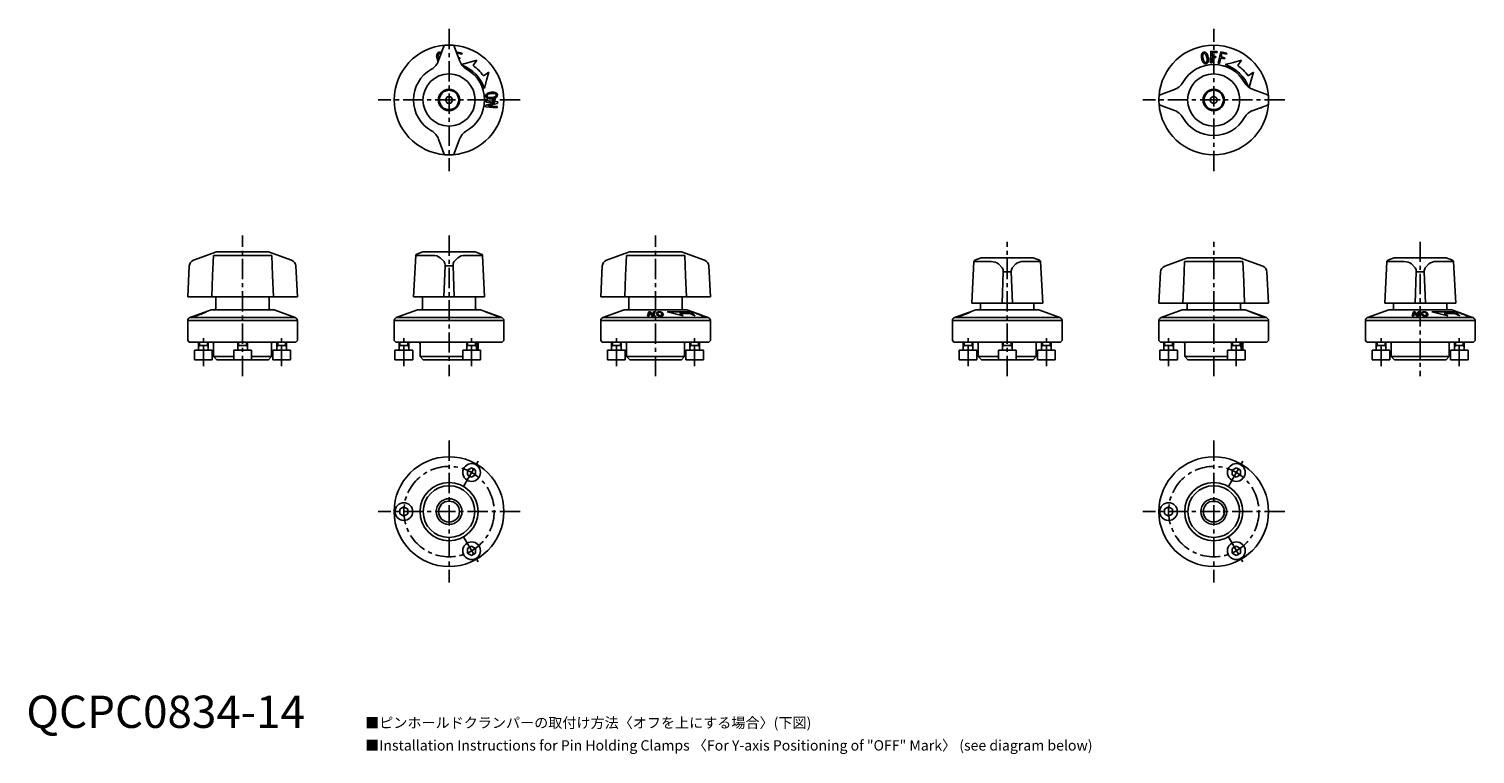
# Model space of a CAD drawing. Extents: x 1 to 449, y -282 to 216.
# Drawn here: x 1 to 449, y -8 to 216 of the extents above; entities that cross this region are included whole.
import ezdxf

# ---------------------------------------------------------------- set-up
doc = ezdxf.new("R2010")
doc.units = 0
doc.header["$LTSCALE"] = 5
doc.linetypes.add('CENTER', pattern=[2, 1.25, -0.25, 0.25, -0.25])
doc.layers.get('0').update_dxf_attribs({"linetype": 'CONTINUOUS'})
doc.layers.add('1', color=1, linetype='CENTER')
doc.layers.add('3', color=3, linetype='CONTINUOUS')
doc.styles.get("Standard").update_dxf_attribs({"font": 'TXT', "bigfont": 'BIGFONT'})
doc.styles.add('STANDARD1', font='txt')

msp = doc.modelspace()

# ---------------------------------------------------------------- linework, layer by layer
for p, q in [((129.39, 211.13), (127.77, 206.69)), ((134.23, 206.69), (132.61, 211.13)), ((128.37, 208.84), (128.5, 208.69)), ((128.65, 209.09), (128.57, 209.16)), ((135.08, 209.02), (133.23, 209.42)), ((133.48, 208.75), (133.53, 208.99)), ((133.53, 208.99), (135, 208.67)), ((134.39, 207.59), (133.86, 207.7)), ((134, 207.3), (134.31, 207.24)), ((134.31, 207.24), (134.39, 207.59)), ((135, 208.67), (135.08, 209.02)), ((139.6, 206.79), (138.46, 205.15)), ((367.08, 209.58), (367.05, 205.98)), ((369.04, 209.56), (367.08, 209.58)), ((367.49, 205.97), (367.5, 207.67)), ((367.5, 207.67), (368.65, 207.66)), ((367.51, 208.02), (367.52, 209.23)), ((368.65, 208.01), (367.51, 208.02)), ((367.52, 209.23), (369.03, 209.21)), ((368.65, 207.66), (368.65, 208.01)), ((369.03, 209.21), (369.04, 209.56)), ((370.17, 209.44), (369.4, 205.92)), ((369.84, 205.83), (370.2, 207.48)), ((372.08, 209.02), (370.17, 209.44)), ((370.2, 207.48), (371.31, 207.24)), ((370.28, 207.83), (370.53, 208.99)), ((371.39, 207.59), (370.28, 207.83)), ((370.53, 208.99), (372, 208.67)), ((371.31, 207.24), (371.39, 207.59)), ((372, 208.67), (372.08, 209.02)), ((376.6, 206.79), (375.46, 205.15)), ((141.65, 201.96), (143.29, 203.1)), ((367.05, 205.98), (367.49, 205.97)), ((369.4, 205.92), (369.84, 205.83)), ((378.65, 201.96), (380.29, 203.1)), ((355.81, 197.73), (351.37, 196.11)), ((384.63, 196.11), (380.19, 197.73)), ((130.42, 195.5), (129.85, 194.5)), ((129.85, 194.5), (130.42, 193.5)), ((131.58, 195.5), (130.42, 195.5)), ((130.42, 193.5), (131.58, 193.5)), ((132.15, 194.5), (131.58, 195.5)), ((131.58, 193.5), (132.15, 194.5)), ((142.37, 192.9), (142.32, 192.39)), ((145.15, 193.58), (142.37, 192.9)), ((142.52, 194.31), (142.47, 193.87)), ((142.47, 193.87), (145.15, 193.6)), ((146.09, 193.94), (142.52, 194.31)), ((143.26, 192.74), (146.04, 193.41)), ((143.26, 192.73), (143.26, 192.74)), ((145.94, 192.46), (143.26, 192.73)), ((145.15, 193.6), (145.15, 193.58)), ((146.04, 193.41), (146.09, 193.94)), ((351.37, 192.89), (355.81, 191.27)), ((368, 195.65), (367, 195.08)), ((367, 195.08), (367, 193.92)), ((367, 193.92), (368, 193.35)), ((369, 195.08), (368, 195.65)), ((368, 193.35), (369, 193.92)), ((369, 193.92), (369, 195.08)), ((380.19, 191.27), (384.63, 192.89)), ((142.32, 192.39), (145.89, 192.02)), ((145.89, 192.02), (145.94, 192.46)), ((382.38, 192.07), (382.89, 192.02)), ((382.89, 192.02), (382.92, 192.27)), ((127.77, 182.31), (129.39, 177.87)), ((132.61, 177.87), (134.23, 182.31)), ((58.92, 147.47), (51.82, 144.89)), ((76.05, 146.33), (57.95, 146.33)), ((59.09, 147.5), (74.91, 147.5)), ((82.18, 144.89), (75.08, 147.47)), ((120.67, 146.33), (120, 133.5)), ((126.03, 146.33), (120.67, 146.33)), ((122.92, 147.47), (121, 146.77)), ((123.09, 147.5), (138.91, 147.5)), ((129.46, 144.44), (128.29, 145.61)), ((133.71, 145.61), (132.54, 144.44)), ((141.33, 146.33), (135.97, 146.33)), ((141, 146.77), (139.08, 147.47)), ((142, 133.5), (141.33, 146.33)), ((186.92, 147.47), (179.82, 144.89)), ((204.05, 146.33), (185.95, 146.33)), ((187.09, 147.5), (202.91, 147.5)), ((210.18, 144.89), (203.08, 147.47)), ((293.67, 144.43), (293, 131.61)), ((299.03, 144.43), (293.67, 144.43)), ((295.92, 145.58), (294, 144.88)), ((296.09, 145.61), (311.91, 145.61)), ((302.46, 142.55), (301.29, 143.72)), ((306.71, 143.72), (305.54, 142.55)), ((314.33, 144.43), (308.97, 144.43)), ((314, 144.88), (312.08, 145.58)), ((315, 131.61), (314.33, 144.43)), ((359.92, 145.58), (352.82, 142.99)), ((377.05, 144.43), (358.95, 144.43)), ((360.09, 145.61), (375.91, 145.61)), ((383.18, 142.99), (376.08, 145.58)), ((421.67, 144.43), (421, 131.61)), ((427.03, 144.43), (421.67, 144.43)), ((423.92, 145.58), (422, 144.88)), ((424.09, 145.61), (439.91, 145.61)), ((430.46, 142.55), (429.29, 143.72)), ((434.71, 143.72), (433.54, 142.55)), ((442.33, 144.43), (436.97, 144.43)), ((442, 144.88), (440.08, 145.58)), ((443, 131.61), (442.33, 144.43)), ((50.5, 143.11), (50, 133.5)), ((84, 133.5), (83.5, 143.11)), ((129.39, 133.5), (129.75, 143.11)), ((131.8, 143.11), (130.2, 143.11)), ((132.25, 143.11), (132.61, 133.5)), ((178.5, 143.11), (178, 133.5)), ((212, 133.5), (211.5, 143.11)), ((302.39, 131.61), (302.75, 141.22)), ((304.8, 141.22), (303.2, 141.22)), ((305.25, 141.22), (305.61, 131.61)), ((351.5, 141.22), (351, 131.61)), ((385, 131.61), (384.5, 141.22)), ((430.39, 131.61), (430.75, 141.22)), ((432.8, 141.22), (431.2, 141.22)), ((433.25, 141.22), (433.61, 131.61)), ((84, 133.5), (50, 133.5)), ((58.75, 133.5), (58.75, 129.9)), ((75.25, 129.9), (75.25, 133.5)), ((120, 133.5), (142, 133.5)), ((122.75, 133.5), (122.75, 129.9)), ((139.25, 129.9), (139.25, 133.5)), ((212, 133.5), (178, 133.5)), ((186.75, 133.5), (186.75, 129.9)), ((203.25, 129.9), (203.25, 133.5)), ((293, 131.61), (315, 131.61)), ((295.75, 131.61), (295.75, 129.9)), ((312.25, 129.9), (312.25, 131.61)), ((385, 131.61), (351, 131.61)), ((359.75, 131.61), (359.75, 129.9)), ((376.25, 129.9), (376.25, 131.61)), ((421, 131.61), (443, 131.61)), ((423.75, 131.61), (423.75, 129.9)), ((440.25, 129.9), (440.25, 131.61)), ((50, 126.16), (50, 120)), ((84, 126.16), (50, 126.16)), ((51.92, 127.56), (50.66, 127.1)), ((50.66, 127.1), (83.34, 127.1)), ((53.83, 128.25), (51.92, 127.56)), ((52.2, 127.57), (52.22, 127.56)), ((52.57, 127.68), (52.57, 127.7)), ((57.25, 129.5), (53.83, 128.25)), ((55.42, 128.74), (55.42, 128.74)), ((55.79, 128.87), (55.77, 128.87)), ((57.25, 129.5), (76.75, 129.5)), ((83.34, 127.1), (76.75, 129.5)), ((84, 120), (84, 126.16)), ((114, 126.16), (114, 120)), ((148, 126.16), (114, 126.16)), ((121.25, 129.5), (114.66, 127.1)), ((114.66, 127.1), (147.34, 127.1)), ((121.25, 129.5), (140.75, 129.5)), ((147.34, 127.1), (140.75, 129.5)), ((142.37, 128.87), (142.32, 128.86)), ((142.32, 128.86), (145.89, 127.55)), ((145.15, 127.89), (142.37, 128.87)), ((142.52, 128.86), (142.47, 128.87)), ((142.47, 128.87), (145.15, 127.89)), ((146.09, 127.55), (142.52, 128.86)), ((145.94, 127.56), (143.26, 128.54)), ((143.26, 128.54), (143.26, 128.54)), ((143.26, 128.54), (146.04, 127.56)), ((145.15, 127.89), (145.15, 127.89)), ((145.89, 127.55), (145.94, 127.56)), ((146.04, 127.56), (146.09, 127.55)), ((148, 120), (148, 126.16)), ((178, 126.16), (178, 120)), ((212, 126.16), (178, 126.16)), ((185.25, 129.5), (178.66, 127.1)), ((178.66, 127.1), (211.34, 127.1)), ((185.25, 129.5), (204.75, 129.5)), ((192.89, 128.86), (192.52, 127.55)), ((192.52, 127.55), (192.96, 127.56)), ((193.4, 128.87), (192.89, 128.86)), ((192.96, 127.56), (193.23, 128.54)), ((193.23, 128.54), (193.24, 128.54)), ((193.24, 128.54), (193.91, 127.56)), ((194.08, 127.89), (193.4, 128.87)), ((193.91, 127.56), (194.44, 127.55)), ((194.1, 127.89), (194.08, 127.89)), ((194.37, 128.87), (194.1, 127.89)), ((194.81, 128.86), (194.37, 128.87)), ((194.44, 127.55), (194.81, 128.86)), ((198.56, 128.86), (205.94, 128.86)), ((202.46, 128.32), (203.6, 127.59)), ((205.65, 128.32), (202.46, 128.32)), ((208.17, 128.25), (204.75, 129.5)), ((207.29, 127.59), (205.65, 128.32)), ((206.33, 128.87), (207.98, 128.26)), ((206.42, 128.86), (206.33, 128.87)), ((209.94, 127.56), (206.42, 128.86)), ((207.98, 128.26), (207.74, 128.26)), ((207.74, 128.26), (208.09, 128.13)), ((208.09, 128.13), (208.33, 128.13)), ((210.08, 127.56), (208.17, 128.25)), ((208.33, 128.13), (209.49, 127.69)), ((209.49, 127.69), (209.17, 127.69)), ((209.17, 127.69), (209.52, 127.56)), ((209.52, 127.56), (209.94, 127.56)), ((211.34, 127.1), (210.08, 127.56)), ((212, 120), (212, 126.16)), ((287, 126.16), (287, 120)), ((321, 126.16), (287, 126.16)), ((288.92, 127.56), (287.66, 127.1)), ((287.66, 127.1), (320.34, 127.1)), ((288.92, 127.56), (290.83, 128.25)), ((289.21, 127.56), (289.22, 127.56)), ((289.57, 127.68), (289.57, 127.7)), ((294.25, 129.5), (290.83, 128.25)), ((292.42, 128.74), (292.42, 128.74)), ((292.78, 128.86), (292.77, 128.87)), ((294.25, 129.5), (313.75, 129.5)), ((320.34, 127.1), (313.75, 129.5)), ((321, 120), (321, 126.16)), ((351, 126.16), (351, 120)), ((385, 126.16), (351, 126.16)), ((358.25, 129.5), (351.66, 127.1)), ((351.66, 127.1), (384.34, 127.1)), ((358.25, 129.5), (377.75, 129.5)), ((384.34, 127.1), (377.75, 129.5)), ((379.37, 128.87), (379.32, 128.86)), ((379.32, 128.86), (382.89, 127.55)), ((382.15, 127.89), (379.37, 128.87)), ((379.52, 128.86), (379.47, 128.87)), ((379.47, 128.87), (382.15, 127.89)), ((383.09, 127.55), (379.52, 128.86)), ((382.94, 127.56), (380.26, 128.54)), ((380.26, 128.54), (380.26, 128.54)), ((380.26, 128.54), (383.04, 127.56)), ((382.15, 127.89), (382.15, 127.89)), ((382.89, 127.55), (382.94, 127.56)), ((383.04, 127.56), (383.09, 127.55)), ((385, 120), (385, 126.16)), ((415, 126.16), (415, 120)), ((449, 126.16), (415, 126.16)), ((422.25, 129.5), (415.66, 127.1)), ((415.66, 127.1), (448.34, 127.1)), ((422.25, 129.5), (441.75, 129.5)), ((429.89, 128.86), (429.52, 127.55)), ((429.52, 127.55), (429.96, 127.56)), ((430.4, 128.87), (429.89, 128.86)), ((429.96, 127.56), (430.23, 128.54)), ((430.23, 128.54), (430.24, 128.54)), ((430.24, 128.54), (430.91, 127.56)), ((431.08, 127.89), (430.4, 128.87)), ((430.91, 127.56), (431.44, 127.55)), ((431.1, 127.89), (431.08, 127.89)), ((431.37, 128.87), (431.1, 127.89)), ((431.81, 128.86), (431.37, 128.87)), ((431.44, 127.55), (431.81, 128.86)), ((435.56, 128.86), (442.94, 128.86)), ((439.46, 128.32), (440.6, 127.59)), ((442.65, 128.32), (439.46, 128.32)), ((445.17, 128.25), (441.75, 129.5)), ((444.29, 127.59), (442.65, 128.32)), ((443.33, 128.87), (444.98, 128.26)), ((443.42, 128.86), (443.33, 128.87)), ((446.94, 127.56), (443.42, 128.86)), ((444.98, 128.26), (444.74, 128.26)), ((444.74, 128.26), (445.09, 128.13)), ((445.09, 128.13), (445.33, 128.13)), ((447.08, 127.56), (445.17, 128.25)), ((445.33, 128.13), (446.49, 127.69)), ((446.49, 127.69), (446.17, 127.69)), ((446.17, 127.69), (446.52, 127.56)), ((446.52, 127.56), (446.94, 127.56)), ((448.34, 127.1), (447.08, 127.56)), ((449, 120), (449, 126.16)), ((50, 120), (50.5, 119.5)), ((83.5, 119.5), (50.5, 119.5)), ((52.13, 117), (52.13, 114)), ((57.63, 117), (52.13, 117)), ((53.38, 119.5), (53.38, 117)), ((53.38, 118.5), (56.38, 118.5)), ((56.38, 117), (56.38, 119.5)), ((57.63, 114), (57.63, 117)), ((58, 119.1), (58, 115)), ((64.25, 117), (64.25, 114)), ((69.75, 117), (64.25, 117)), ((65.5, 119.5), (65.5, 117)), ((65.5, 118.5), (68.5, 118.5)), ((68.5, 117), (68.5, 119.5)), ((69.75, 114), (69.75, 117)), ((76, 115), (76, 119.1)), ((76.37, 117), (76.37, 114)), ((81.87, 117), (76.37, 117)), ((77.62, 119.5), (77.62, 117)), ((77.62, 118.5), (80.62, 118.5)), ((80.62, 117), (80.62, 119.5)), ((81.87, 114), (81.87, 117)), ((83.5, 119.5), (84, 120)), ((114, 120), (114.5, 119.5)), ((114.25, 117), (114.25, 114)), ((119.75, 117), (114.25, 117)), ((147.5, 119.5), (114.5, 119.5)), ((115.5, 119.5), (115.5, 117)), ((115.5, 118.5), (118.5, 118.5)), ((118.5, 117), (118.5, 119.5)), ((119.75, 114), (119.75, 117)), ((122, 119.1), (122, 115)), ((135.25, 117), (135.25, 114)), ((140.75, 117), (135.25, 117)), ((136.5, 119.5), (136.5, 117)), ((136.5, 118.5), (139.5, 118.5)), ((139.5, 117), (139.5, 119.5)), ((140, 117), (140, 119.1)), ((140.75, 114), (140.75, 117)), ((147.5, 119.5), (148, 120)), ((178, 120), (178.5, 119.5)), ((211.5, 119.5), (178.5, 119.5)), ((180.13, 117), (180.13, 114)), ((185.63, 117), (180.13, 117)), ((181.38, 119.5), (181.38, 117)), ((181.38, 118.5), (184.38, 118.5)), ((184.38, 117), (184.38, 119.5)), ((185.63, 114), (185.63, 117)), ((186, 119.1), (186, 115)), ((204, 115), (204, 119.1)), ((204.37, 117), (204.37, 114)), ((209.87, 117), (204.37, 117)), ((205.62, 119.5), (205.62, 117)), ((205.62, 118.5), (208.62, 118.5)), ((208.62, 117), (208.62, 119.5)), ((209.87, 114), (209.87, 117)), ((211.5, 119.5), (212, 120)), ((287, 120), (287.5, 119.5)), ((320.5, 119.5), (287.5, 119.5)), ((289.13, 117), (289.13, 114)), ((294.63, 117), (289.13, 117)), ((290.38, 119.5), (290.38, 117)), ((290.38, 118.5), (293.38, 118.5)), ((293.38, 117), (293.38, 119.5)), ((294.63, 114), (294.63, 117)), ((295, 119.1), (295, 115)), ((301.25, 117), (301.25, 114)), ((306.75, 117), (301.25, 117)), ((302.5, 119.5), (302.5, 117)), ((302.5, 118.5), (305.5, 118.5)), ((305.5, 117), (305.5, 119.5)), ((306.75, 114), (306.75, 117)), ((313, 115), (313, 119.1)), ((313.37, 117), (313.37, 114)), ((318.87, 117), (313.37, 117)), ((314.62, 119.5), (314.62, 117)), ((314.62, 118.5), (317.62, 118.5)), ((317.62, 117), (317.62, 119.5)), ((318.87, 114), (318.87, 117)), ((320.5, 119.5), (321, 120)), ((351, 120), (351.5, 119.5)), ((351.25, 117), (351.25, 114)), ((356.75, 117), (351.25, 117)), ((384.5, 119.5), (351.5, 119.5)), ((352.5, 119.5), (352.5, 117)), ((352.5, 118.5), (355.5, 118.5)), ((355.5, 117), (355.5, 119.5)), ((356.75, 114), (356.75, 117)), ((359, 119.1), (359, 115)), ((372.25, 117), (372.25, 114)), ((377.75, 117), (372.25, 117)), ((373.5, 119.5), (373.5, 117)), ((373.5, 118.5), (376.5, 118.5)), ((376.5, 117), (376.5, 119.5)), ((377, 117), (377, 119.1)), ((377.75, 114), (377.75, 117)), ((384.5, 119.5), (385, 120)), ((415, 120), (415.5, 119.5)), ((448.5, 119.5), (415.5, 119.5)), ((417.13, 117), (417.13, 114)), ((422.63, 117), (417.13, 117)), ((418.38, 119.5), (418.38, 117)), ((418.38, 118.5), (421.38, 118.5)), ((421.38, 117), (421.38, 119.5)), ((422.63, 114), (422.63, 117)), ((423, 119.1), (423, 115)), ((441, 115), (441, 119.1)), ((441.37, 117), (441.37, 114)), ((446.87, 117), (441.37, 117)), ((442.62, 119.5), (442.62, 117)), ((442.62, 118.5), (445.62, 118.5)), ((445.62, 117), (445.62, 119.5)), ((446.87, 114), (446.87, 117)), ((448.5, 119.5), (449, 120)), ((57.63, 114), (52.13, 114)), ((58, 115), (59, 114)), ((58, 115), (64.25, 115)), ((64.25, 114), (59, 114)), ((69.75, 114), (64.25, 114)), ((69.75, 115), (76, 115)), ((75, 114), (69.75, 114)), ((75, 114), (76, 115)), ((81.87, 114), (76.37, 114)), ((119.75, 114), (114.25, 114)), ((122, 115), (123, 114)), ((122, 115), (135.25, 115)), ((135.25, 114), (123, 114)), ((140.75, 114), (135.25, 114)), ((185.63, 114), (180.13, 114)), ((186, 115), (187, 114)), ((186, 115), (204, 115)), ((203, 114), (187, 114)), ((203, 114), (204, 115)), ((209.87, 114), (204.37, 114)), ((294.63, 114), (289.13, 114)), ((295, 115), (296, 114)), ((295, 115), (301.25, 115)), ((301.25, 114), (296, 114)), ((306.75, 114), (301.25, 114)), ((306.75, 115), (313, 115)), ((312, 114), (306.75, 114)), ((312, 114), (313, 115)), ((318.87, 114), (313.37, 114)), ((356.75, 114), (351.25, 114)), ((359, 115), (360, 114)), ((359, 115), (372.25, 115)), ((372.25, 114), (360, 114)), ((377.75, 114), (372.25, 114)), ((422.63, 114), (417.13, 114)), ((423, 115), (424, 114)), ((423, 115), (441, 115)), ((440, 114), (424, 114)), ((440, 114), (441, 115)), ((446.87, 114), (441.37, 114)), ((136.75, 79.85), (138, 80.57)), ((136.75, 79.85), (136.75, 78.4)), ((136.75, 78.4), (138, 77.68)), ((139.25, 79.85), (138, 80.57)), ((139.25, 78.4), (138, 77.68)), ((139.25, 78.4), (139.25, 79.85)), ((373.75, 79.85), (375, 80.57)), ((373.75, 79.85), (373.75, 78.4)), ((373.75, 78.4), (375, 77.68)), ((376.25, 79.85), (375, 80.57)), ((376.25, 78.4), (375, 77.68)), ((376.25, 78.4), (376.25, 79.85)), ((117, 68.44), (115.75, 67.72)), ((115.75, 67.72), (115.75, 66.28)), ((117, 68.44), (118.25, 67.72)), ((118.25, 66.28), (118.25, 67.72)), ((354, 68.44), (352.75, 67.72)), ((352.75, 67.72), (352.75, 66.28)), ((354, 68.44), (355.25, 67.72)), ((355.25, 66.28), (355.25, 67.72)), ((117, 65.56), (115.75, 66.28)), ((117, 65.56), (118.25, 66.28)), ((354, 65.56), (352.75, 66.28)), ((354, 65.56), (355.25, 66.28)), ((138, 56.32), (136.75, 55.6)), ((136.75, 54.15), (136.75, 55.6)), ((136.75, 54.15), (138, 53.43)), ((139.25, 55.6), (138, 56.32)), ((138, 53.43), (139.25, 54.15)), ((139.25, 55.6), (139.25, 54.15)), ((375, 56.32), (373.75, 55.6)), ((373.75, 54.15), (373.75, 55.6)), ((373.75, 54.15), (375, 53.43)), ((376.25, 55.6), (375, 56.32)), ((375, 53.43), (376.25, 54.15)), ((376.25, 55.6), (376.25, 54.15))]:
    msp.add_line(p, q)
at = {"flags": 128}
for points in [[(127.27, 207.3), (127.49, 206.54), (127.6, 206.33)], [(127.83, 206.84), (127.81, 206.88), (127.69, 207.39)], [(134.86, 205.52), (137.09, 206.11), (139.6, 206.79)], [(371.56, 205.44), (374.09, 206.11), (376.6, 206.79)], [(143.29, 203.1), (142.61, 200.59), (141.94, 198.06)], [(380.29, 203.1), (379.61, 200.59), (379.01, 198.34)], [(57.95, 146.33), (57.7, 140.13), (57.44, 133.5)], [(76.56, 133.5), (76.3, 140.13), (76.05, 146.33)], [(185.95, 146.33), (185.7, 140.13), (185.44, 133.5)], [(204.56, 133.5), (204.3, 140.13), (204.05, 146.33)], [(358.95, 144.43), (358.7, 138.23), (358.44, 131.61)], [(377.56, 131.61), (377.3, 138.23), (377.05, 144.43)], [(52.34, 127.64), (52.26, 127.6), (52.2, 127.57)], [(52.57, 127.7), (52.63, 127.73), (52.66, 127.74)], [(55.66, 128.78), (55.77, 128.84), (55.78, 128.86)], [(195.6, 128.78), (195.41, 128.65), (195.34, 128.49), (195.36, 128.2)], [(195.78, 128.21), (195.75, 128.45), (195.77, 128.56), (195.83, 128.65), (195.89, 128.68)], [(196.97, 128.21), (197.01, 127.98), (196.98, 127.86), (196.92, 127.78), (196.86, 127.75)], [(203.6, 127.59), (201.09, 128.27), (198.56, 128.86)], [(205.94, 128.86), (206.61, 128.28), (207.29, 127.59)], [(289.34, 127.64), (289.26, 127.6), (289.2, 127.57)], [(289.57, 127.7), (289.63, 127.73), (289.66, 127.74)], [(292.66, 128.78), (292.77, 128.84), (292.78, 128.86)], [(432.6, 128.78), (432.41, 128.65), (432.34, 128.49), (432.36, 128.2)], [(432.78, 128.21), (432.75, 128.45), (432.77, 128.56), (432.83, 128.65), (432.89, 128.68)], [(433.97, 128.21), (434.01, 127.98), (433.98, 127.86), (433.92, 127.78), (433.86, 127.75)], [(440.6, 127.59), (438.09, 128.27), (435.56, 128.86)], [(442.94, 128.86), (443.61, 128.28), (444.29, 127.59)], [(364.92, 67), (364.88, 67.32), (364.8, 67.58)], [(367.42, 70.2), (367.68, 70.12), (368, 70.08)], [(368, 70.08), (368.32, 70.12), (368.58, 70.2)], [(371.2, 67.58), (371.12, 67.32), (371.08, 67)], [(364.8, 66.42), (364.88, 66.68), (364.92, 67)], [(368, 63.92), (367.68, 63.88), (367.42, 63.8)], [(368.58, 63.8), (368.32, 63.88), (368, 63.92)], [(371.08, 67), (371.12, 66.68), (371.2, 66.42)]]:
    msp.add_lwpolyline(points, dxfattribs=at)
for centre, radius in [((131, 194.5), 8.08), ((368, 194.5), 8.08), ((131, 194.5), 3.3), ((131, 194.5), 3), ((368, 194.5), 3.3), ((368, 194.5), 3), ((131, 67), 17), ((138, 79.12), 2.75), ((368, 67), 17), ((375, 79.12), 2.75), ((131, 67), 9), ((131, 67), 8), ((368, 67), 9), ((368, 67), 8), ((117, 67), 2.75), ((131, 67), 4), ((131, 67), 3.25), ((354, 67), 2.75), ((368, 67), 4), ((368, 67), 3.25), ((138, 54.88), 2.75), ((375, 54.88), 2.75)]:
    msp.add_circle(centre, radius)
for centre, radius, start, end in [((131, 194.5), 17, 93.9637, 266.0363), ((129.86, 210.96), 0.499, 93.9559, 160.0079), ((131, 194.5), 17, 86.0363, 93.9637), ((132.14, 210.96), 0.499, 19.9924, 86.0438), ((131, 194.5), 17, 273.9637, 86.0363), ((368, 194.5), 17, 3.9637, 176.0363), ((123.08, 208.39), 4.99, 299.6812, 340.0015), ((129.41, 208), 2.25, 156.1142, 198.1318), ((128.07, 208.42), 0.87, 99.8973, 145.5802), ((129.44, 208.08), 1.88, 160.8422, 201.4482), ((128.1, 208.43), 0.508, 102.2771, 149.4939), ((128.12, 208.46), 0.834, 57.058, 103.5272), ((128.07, 208.41), 0.529, 54.9894, 98.1601), ((138.92, 208.39), 4.99, 199.9984, 240.3188), ((366.41, 208), 2.25, 156.1142, 198.1318), ((366.5, 207.5), 2.24, 185.0082, 227.6475), ((365.07, 208.42), 0.87, 99.8973, 145.5802), ((366.44, 208.08), 1.88, 160.8422, 201.4482), ((365.1, 208.43), 0.508, 102.2771, 149.4939), ((366.85, 207.56), 2.17, 184.5696, 220.0711), ((365.12, 208.46), 0.834, 57.058, 103.5272), ((365.07, 208.41), 0.529, 54.9894, 98.1601), ((363.57, 207.39), 2.31, 6.0386, 38.8396), ((364.09, 207.53), 2.2, 5.0451, 47.9106), ((365.47, 206.55), 0.488, 283.5835, 330.7196), ((364.08, 206.93), 1.92, 341.2266, 21.3908), ((364.1, 207.01), 2.3, 336.5968, 18.001), ((131, 194.5), 11, 119.6827, 240.3173), ((131, 194.5), 11.5, 18.0265, 69.4165), ((131, 194.5), 11, 299.6827, 60.3173), ((131, 194.5), 13, 35, 55), ((368, 194.5), 11, 29.6827, 150.3173), ((365.46, 206.57), 0.863, 237.3493, 283.5352), ((365.5, 206.61), 0.536, 235.2546, 279.8552), ((365.51, 206.55), 0.832, 280.3051, 327.1081), ((368, 194.5), 11.5, 20.4715, 71.9735), ((368, 194.5), 13, 35, 55), ((354.11, 202.42), 4.99, 289.9984, 330.3188), ((381.89, 202.42), 4.99, 209.6812, 250.0015), ((143.25, 195.8), 0.842, 141.3687, 188.3161), ((143.24, 195.74), 0.828, 184.2464, 230.7621), ((144.07, 194.67), 2.22, 89.052, 131.7931), ((143.82, 197.02), 2.21, 239.9499, 282.8566), ((143.28, 195.76), 0.52, 138.7509, 184.5019), ((143.24, 195.78), 0.484, 187.6507, 234.8334), ((144.14, 194.17), 2.31, 89.8924, 122.9441), ((143.76, 197.11), 1.9, 245.1867, 285.5246), ((144.57, 194.64), 2.3, 60.8739, 101.5891), ((144.65, 194.69), 1.85, 64.8154, 105.6473), ((144.28, 197.53), 2.25, 269.8984, 303.2676), ((144.35, 197.05), 2.19, 269.1623, 312.0072), ((145.14, 195.96), 0.506, 6.6085, 53.6525), ((145.12, 196), 0.526, 318.8528, 2.0985), ((145.13, 195.99), 0.859, 3.8738, 49.8323), ((145.17, 195.94), 0.824, 321.0084, 7.7442), ((368, 194.5), 17, 176.0363, 183.9637), ((351.54, 195.64), 0.499, 109.9924, 176.0438), ((351.54, 193.36), 0.499, 183.9559, 250.0079), ((368, 194.5), 17, 183.9637, 356.0363), ((384.46, 195.64), 0.499, 3.9559, 70.0079), ((384.46, 193.36), 0.499, 289.9924, 356.0438), ((368, 194.5), 17, 356.0363, 3.9637), ((354.11, 186.58), 4.99, 29.6812, 70.0015), ((368, 194.5), 11, 209.6827, 330.3173), ((381.89, 186.58), 4.99, 109.9984, 150.3188), ((123.08, 180.61), 4.99, 19.9984, 60.3188), ((138.92, 180.61), 4.99, 119.6812, 160.0015), ((129.86, 178.04), 0.499, 199.9924, 266.0438), ((131, 194.5), 17, 266.0363, 273.9637), ((132.14, 178.04), 0.499, 273.9559, 340.0079), ((52.5, 143.01), 2, 110, 177), ((59.09, 147), 0.5, 90, 110), ((74.91, 147), 0.5, 70, 90), ((81.5, 143.01), 2, 3, 70), ((121.17, 146.3), 0.5, 110, 177), ((123.09, 147), 0.5, 90, 110), ((126.24, 143.07), 3.26, 51.1526, 93.7195), ((127.61, 143.34), 2.15, 353.8753, 30.8102), ((134.21, 143.38), 1.98, 147.5326, 187.7818), ((135.69, 143.29), 3.05, 84.7501, 130.3778), ((138.91, 147), 0.5, 70, 90), ((140.83, 146.3), 0.5, 3, 70), ((180.5, 143.01), 2, 110, 177), ((187.09, 147), 0.5, 90, 110), ((202.91, 147), 0.5, 70, 90), ((209.5, 143.01), 2, 3, 70), ((294.17, 144.41), 0.5, 110, 177), ((296.09, 145.11), 0.5, 90, 110), ((299.24, 141.18), 3.26, 51.1526, 93.7195), ((308.69, 141.39), 3.05, 84.7501, 130.3778), ((311.91, 145.11), 0.5, 70, 90), ((313.83, 144.41), 0.5, 3, 70), ((360.09, 145.11), 0.5, 90, 110), ((375.91, 145.11), 0.5, 70, 90), ((422.17, 144.41), 0.5, 110, 177), ((424.09, 145.11), 0.5, 90, 110), ((427.24, 141.18), 3.26, 51.1526, 93.7195), ((436.69, 141.39), 3.05, 84.7501, 130.3778), ((439.91, 145.11), 0.5, 70, 90), ((441.83, 144.41), 0.5, 3, 70), ((129.97, 138.65), 4.47, 87.1463, 92.8537), ((132.03, 138.65), 4.47, 87.1463, 92.8537), ((300.61, 141.45), 2.15, 353.8753, 30.8102), ((302.97, 136.76), 4.47, 87.1463, 92.8537), ((305.03, 136.76), 4.47, 87.1463, 92.8537), ((307.21, 141.49), 1.98, 147.5326, 187.7818), ((353.5, 141.11), 2, 110, 177), ((382.5, 141.11), 2, 3, 70), ((428.61, 141.45), 2.15, 353.8753, 30.8102), ((430.97, 136.76), 4.47, 87.1463, 92.8537), ((433.03, 136.76), 4.47, 87.1463, 92.8537), ((435.21, 141.49), 1.98, 147.5326, 187.7818), ((51, 126.16), 1, 110, 180), ((52.04, 129.22), 1.68, 276.405, 289.2258), ((64.23, 99.02), 31, 109.708, 112.5651), ((52.42, 128.81), 1.14, 277.653, 290.0394), ((44.21, 154.43), 28.07, 287.3712, 290.8467), ((65.4, 96.38), 33.85, 109.928, 112.1119), ((44.92, 152), 25.51, 288.0022, 291.1073), ((71.82, 80.35), 51.14, 108.7283, 110.6639), ((66.65, 94.79), 35.78, 108.6874, 110.9334), ((46.45, 149.68), 22.8, 289.6228, 292.918), ((47.84, 146.25), 19.14, 289.3967, 294.1021), ((55.6, 127.58), 1.18, 98.9861, 110.8473), ((55.28, 128.86), 0.191, 285.6411, 317.9289), ((56, 127.24), 1.65, 98.0367, 111.2161), ((58.35, 129.9), 0.4, 270, 0), ((75.65, 129.9), 0.4, 180, 270), ((83, 126.16), 1, 0, 70), ((115, 126.16), 1, 110, 180), ((122.35, 129.9), 0.4, 270, 0), ((139.65, 129.9), 0.4, 180, 270), ((147, 126.16), 1, 0, 70), ((179, 126.16), 1, 110, 180), ((186.35, 129.9), 0.4, 270, 0), ((196.12, 128.41), 0.791, 195.5059, 255.388), ((196.13, 127.34), 1.53, 88.076, 110.2065), ((196.39, 128.32), 0.623, 190.5613, 247.0063), ((196.21, 127.89), 0.857, 89.3097, 111.9569), ((196.5, 129.62), 2.06, 253.6419, 271.3733), ((196.52, 128.9), 1.2, 251.986, 269.6483), ((196.23, 126.93), 1.94, 72.0414, 91.463), ((196.22, 127.57), 1.17, 71.1991, 90.2734), ((196.53, 128.66), 0.971, 269.0179, 290.0321), ((196.61, 129.33), 1.77, 268.0172, 287.6726), ((196.33, 128.09), 0.65, 10.6028, 65.6468), ((196.59, 127.98), 0.836, 15.3693, 73.2274), ((197.02, 128.03), 0.409, 288.5487, 23.8956), ((203.65, 129.9), 0.4, 180, 270), ((211, 126.16), 1, 0, 70), ((288, 126.16), 1, 110, 180), ((289.04, 129.22), 1.68, 276.405, 289.2258), ((301.23, 99.02), 31, 109.708, 112.5651), ((289.42, 128.81), 1.14, 277.653, 290.0394), ((281.21, 154.43), 28.07, 287.3712, 290.8467), ((302.4, 96.38), 33.85, 109.928, 112.1119), ((281.92, 152), 25.51, 288.0022, 291.1073), ((308.82, 80.35), 51.14, 108.7283, 110.6639), ((303.65, 94.79), 35.78, 108.6874, 110.9334), ((283.45, 149.68), 22.8, 289.6228, 292.918), ((284.84, 146.25), 19.14, 289.3967, 294.1021), ((292.6, 127.58), 1.18, 98.9861, 110.8473), ((292.28, 128.86), 0.191, 285.6411, 317.9289), ((293, 127.24), 1.65, 98.0367, 111.2161), ((295.35, 129.9), 0.4, 270, 0), ((312.65, 129.9), 0.4, 180, 270), ((320, 126.16), 1, 0, 70), ((352, 126.16), 1, 110, 180), ((359.35, 129.9), 0.4, 270, 0), ((376.65, 129.9), 0.4, 180, 270), ((384, 126.16), 1, 0, 70), ((416, 126.16), 1, 110, 180), ((423.35, 129.9), 0.4, 270, 0), ((433.12, 128.41), 0.791, 195.5059, 255.388), ((433.13, 127.34), 1.53, 88.076, 110.2065), ((433.39, 128.32), 0.623, 190.5613, 247.0063), ((433.21, 127.89), 0.857, 89.3097, 111.9569), ((433.5, 129.62), 2.06, 253.6419, 271.3733), ((433.52, 128.9), 1.2, 251.986, 269.6483), ((433.23, 126.93), 1.94, 72.0414, 91.463), ((433.22, 127.57), 1.17, 71.1991, 90.2734), ((433.53, 128.66), 0.971, 269.0179, 290.0321), ((433.61, 129.33), 1.77, 268.0172, 287.6726), ((433.33, 128.09), 0.65, 10.6028, 65.6468), ((433.59, 127.98), 0.836, 15.3693, 73.2274), ((434.02, 128.03), 0.409, 288.5487, 23.8956), ((440.65, 129.9), 0.4, 180, 270), ((448, 126.16), 1, 0, 70), ((57.6, 119.1), 0.4, 0, 90), ((76.4, 119.1), 0.4, 90, 180), ((121.6, 119.1), 0.4, 0, 90), ((140.4, 119.1), 0.4, 90, 180), ((185.6, 119.1), 0.4, 0, 90), ((204.4, 119.1), 0.4, 90, 180), ((294.6, 119.1), 0.4, 0, 90), ((313.4, 119.1), 0.4, 90, 180), ((358.6, 119.1), 0.4, 0, 90), ((377.4, 119.1), 0.4, 90, 180), ((422.6, 119.1), 0.4, 0, 90), ((441.4, 119.1), 0.4, 90, 180)]:
    msp.add_arc(centre, radius, start, end)
at = {"layer": '1'}
for p, q in [((131, 216.5), (131, 172.5)), ((368, 172.5), (368, 216.5)), ((153, 194.5), (109, 194.5)), ((390, 194.5), (346, 194.5)), ((67, 109), (67, 152.5)), ((131, 152.5), (131, 109)), ((195, 109), (195, 152.5)), ((304, 109), (304, 150.61)), ((368, 109), (368, 150.61)), ((432, 150.61), (432, 109)), ((54.88, 112), (54.88, 121.5)), ((79.12, 112), (79.12, 121.5)), ((117, 112), (117, 121.5)), ((138, 112), (138, 121.5)), ((182.88, 112), (182.88, 121.5)), ((207.12, 112), (207.12, 121.5)), ((291.88, 112), (291.88, 121.5)), ((316.12, 112), (316.12, 121.5)), ((354, 112), (354, 121.5)), ((375, 112), (375, 121.5)), ((419.88, 112), (419.88, 121.5)), ((444.12, 112), (444.12, 121.5)), ((131, 89), (131, 45)), ((368, 89), (368, 45)), ((135.63, 75.01), (140.38, 83.24)), ((372.63, 75.01), (377.38, 83.24)), ((153, 67), (109, 67)), ((390, 67), (346, 67)), ((135.63, 58.99), (140.38, 50.76)), ((372.63, 58.99), (377.38, 50.76))]:
    msp.add_line(p, q, dxfattribs=at)
for centre in [(131, 67), (368, 67)]:
    msp.add_circle(centre, 14, dxfattribs=at)
at = {"layer": '3'}
for p, q in [((53.65, 118.5), (53.38, 118.03)), ((53.65, 118.5), (53.65, 119.5)), ((56.11, 118.5), (56.11, 119.5)), ((56.11, 118.5), (56.38, 118.03)), ((65.77, 118.5), (65.5, 118.03)), ((65.77, 118.5), (65.77, 119.5)), ((68.23, 118.5), (68.23, 119.5)), ((68.23, 118.5), (68.5, 118.03)), ((77.89, 118.5), (77.62, 118.03)), ((77.89, 118.5), (77.89, 119.5)), ((80.35, 118.5), (80.35, 119.5)), ((80.35, 118.5), (80.62, 118.03)), ((115.77, 118.5), (115.5, 118.03)), ((115.77, 118.5), (115.77, 119.5)), ((118.23, 118.5), (118.23, 119.5)), ((118.23, 118.5), (118.5, 118.03)), ((136.77, 118.5), (136.5, 118.03)), ((136.77, 118.5), (136.77, 119.5)), ((139.23, 118.5), (139.23, 119.5)), ((139.23, 118.5), (139.5, 118.03)), ((181.65, 118.5), (181.38, 118.03)), ((181.65, 118.5), (181.65, 119.5)), ((184.11, 118.5), (184.11, 119.5)), ((184.11, 118.5), (184.38, 118.03)), ((205.89, 118.5), (205.62, 118.03)), ((205.89, 118.5), (205.89, 119.5)), ((208.35, 118.5), (208.35, 119.5)), ((208.35, 118.5), (208.62, 118.03)), ((290.65, 118.5), (290.38, 118.03)), ((290.65, 118.5), (290.65, 119.5)), ((293.11, 118.5), (293.11, 119.5)), ((293.11, 118.5), (293.38, 118.03)), ((302.77, 118.5), (302.5, 118.03)), ((302.77, 118.5), (302.77, 119.5)), ((305.23, 118.5), (305.23, 119.5)), ((305.23, 118.5), (305.5, 118.03)), ((314.89, 118.5), (314.62, 118.03)), ((314.89, 118.5), (314.89, 119.5)), ((317.35, 118.5), (317.35, 119.5)), ((317.35, 118.5), (317.62, 118.03)), ((352.77, 118.5), (352.5, 118.03)), ((352.77, 118.5), (352.77, 119.5)), ((355.23, 118.5), (355.23, 119.5)), ((355.23, 118.5), (355.5, 118.03)), ((373.77, 118.5), (373.5, 118.03)), ((373.77, 118.5), (373.77, 119.5)), ((376.23, 118.5), (376.23, 119.5)), ((376.23, 118.5), (376.5, 118.03)), ((418.65, 118.5), (418.38, 118.03)), ((418.65, 118.5), (418.65, 119.5)), ((421.11, 118.5), (421.11, 119.5)), ((421.11, 118.5), (421.38, 118.03)), ((442.89, 118.5), (442.62, 118.03)), ((442.89, 118.5), (442.89, 119.5)), ((445.35, 118.5), (445.35, 119.5)), ((445.35, 118.5), (445.62, 118.03))]:
    msp.add_line(p, q, dxfattribs=at)

# ---------------------------------------------------------------- texts
at = {"color": 3, "style": 'STANDARD1'}
msp.add_text('QCPC0834-14', height=10, dxfattribs=at).set_placement((0, 0))
at = {"color": 3}
for s, p in [('■ピンホールドクランパーの取付け方法〈オフを上にする場合〉(下図)', (105, 0)), ('■Installation Instructions for Pin Holding Clamps 〈For Y-axis Positioning of "OFF" Mark〉 (see diagram below)', (105, -7))]:
    msp.add_text(s, height=3.2, dxfattribs=at).set_placement(p)

doc.saveas('drawing.dxf')
